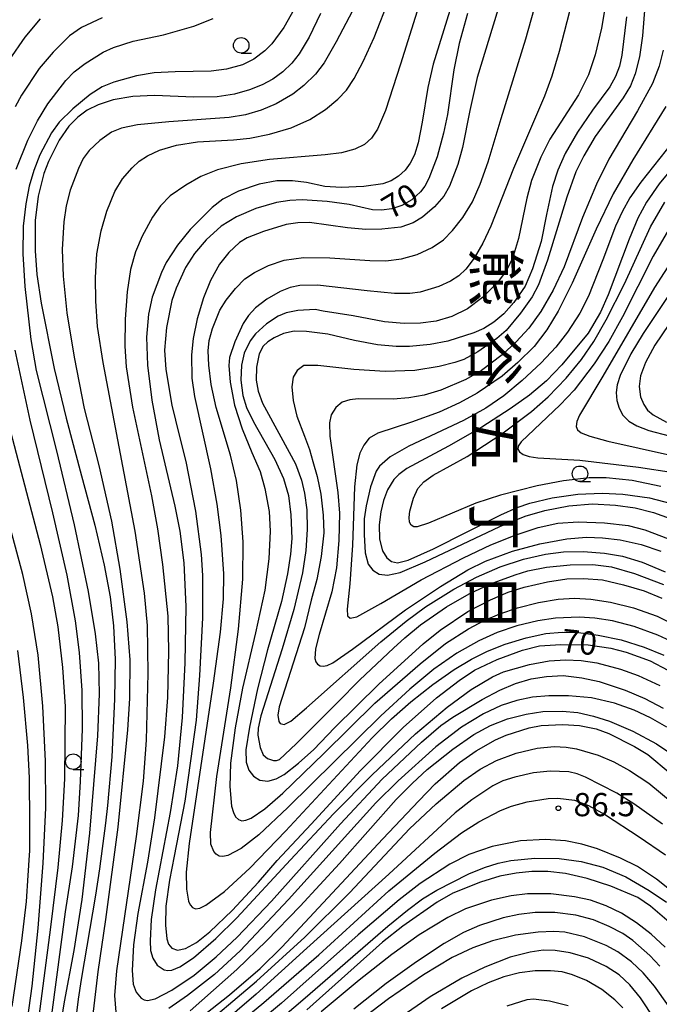
# Model space of a CAD drawing. Extents: x -14000 to -12000, y 93000 to 94500.
# Drawn here: x -12769 to -12665, y 94166 to 94325 of the extents above; entities that cross this region are included whole.
import ezdxf
from ezdxf.enums import TextEntityAlignment as Align

# ---------------------------------------------------------------- set-up
doc = ezdxf.new("R2010")
doc.units = 0
for name, color, linetype in [('6331000', 3, 'Continuous'), ('7101000', 2, 'Continuous'), ('7102000', 6, 'Continuous'), ('7312000', 1, 'Continuous'), ('8114000', 7, 'Continuous')]:
    doc.layers.add(name, color=color, linetype=linetype)
doc.styles.add('@PlotAnnotation', font='@MS Gothic.ttf')
doc.styles.add('PlotAnnotation', font='MS Gothic.ttf')

# ---------------------------------------------------------------- blocks, each defined once
blk = doc.blocks.new('633100')
at = {"layer": '6331000'}
blk.add_lwpolyline([(0, -0.5), (0.67, -0.5)], dxfattribs=at)
blk.add_circle((0, 0), 0.5, dxfattribs=at)
blk = doc.blocks.new('731200')
at = {"layer": '7312000'}
blk.add_circle((0, 0), 0.15, dxfattribs=at)

msp = doc.modelspace()

# ---------------------------------------------------------------- linework, layer by layer
at = {"layer": '7101000', "flags": 128}
for points in [[(-12719.99, 94325.54), (-12721.83, 94321.73), (-12723.43, 94319.03), (-12724.62, 94317.51), (-12726.06, 94316.14), (-12727.7, 94314.95), (-12729.4, 94314.01), (-12731.45, 94313.2), (-12733.89, 94312.5), (-12736.65, 94312.06), (-12740.41, 94312.02), (-12746.8, 94312.28), (-12750.3, 94312.13), (-12753.43, 94311.58), (-12755.86, 94310.81), (-12757.62, 94309.91), (-12759.14, 94308.8), (-12760.6, 94307.34), (-12762.16, 94305.08), (-12763.91, 94301.64), (-12764.66, 94299.7), (-12765.57, 94296.04), (-12766.05, 94292.14), (-12766.04, 94287.26), (-12765.78, 94283.43), (-12765.08, 94278.78), (-12762.96, 94268.26), (-12761.02, 94260.24), (-12758.57, 94250.92), (-12756.43, 94242.96), (-12754.9, 94236.53), (-12753.93, 94231.42), (-12753.4, 94226.71), (-12753.15, 94221.26), (-12753.22, 94214.86), (-12753.69, 94205.56), (-12754.37, 94197.75), (-12754.7, 94194.85), (-12755.68, 94187.52), (-12756.32, 94183.26), (-12758.63, 94169.65), (-12759.12, 94166.49), (-12759.93, 94159.92)], [(-12696.27, 94325.54), (-12697.62, 94320.69), (-12698.47, 94316.46), (-12699.5, 94309.24), (-12700.12, 94306.2), (-12701.17, 94302.43), (-12702.5, 94298.9), (-12703.16, 94297.66), (-12703.83, 94296.75), (-12705.27, 94295.46), (-12706.87, 94294.56), (-12708.5, 94294.03), (-12710.15, 94293.82), (-12711.61, 94293.87), (-12715.37, 94294.69), (-12718.94, 94295.22), (-12722.96, 94295.44), (-12724.92, 94295.37), (-12727.07, 94295.01), (-12730.41, 94294.06), (-12733.54, 94292.71), (-12736.04, 94291.21), (-12738.46, 94289), (-12740.33, 94286.81), (-12741.79, 94284.53), (-12743.29, 94281.23), (-12743.96, 94279.22), (-12744.85, 94274.86), (-12745.15, 94271.18), (-12744.93, 94268.07), (-12743.98, 94262.35), (-12742.82, 94257.49), (-12741.71, 94253.25), (-12740.15, 94245.21), (-12739.24, 94238.25), (-12739.02, 94234.84), (-12739.01, 94228.01), (-12739.5, 94218.7), (-12740.08, 94211.48), (-12740.97, 94204.91), (-12741.9, 94198.43), (-12743.6, 94189.54), (-12744.37, 94185.65), (-12744.93, 94181.48), (-12745.03, 94178.42), (-12744.81, 94176.19), (-12744.52, 94175.37), (-12743.98, 94174.68), (-12743.08, 94174.38), (-12741.78, 94174.64), (-12740.03, 94175.6), (-12737.87, 94177.33), (-12734.25, 94180.76), (-12729.99, 94185.33), (-12726.97, 94188.85), (-12721.51, 94194.73), (-12713.56, 94203.35), (-12706.67, 94210.31), (-12701.3, 94215.1), (-12697.64, 94217.91), (-12695.12, 94219.54), (-12691.48, 94221.26), (-12687.41, 94222.8), (-12684.64, 94223.51), (-12681.23, 94223.73), (-12676.81, 94223.64), (-12673.15, 94223.12), (-12670.68, 94222.46), (-12666.8, 94221.07), (-12663.95, 94219.58)], [(-12670.59, 94324.98), (-12671.39, 94318.82), (-12671.74, 94317.01), (-12672.37, 94315.38), (-12673.28, 94313.7), (-12676.1, 94309.94), (-12678.51, 94306.37), (-12680.52, 94302.92), (-12681.7, 94300.24), (-12682.54, 94297.64), (-12683.51, 94293.1), (-12684.41, 94288.76), (-12685.79, 94284.34), (-12686.95, 94281.53), (-12688.78, 94278.92), (-12690.42, 94277.07), (-12692.04, 94275.71), (-12693.62, 94274.7), (-12695.27, 94273.98), (-12699.47, 94272.65), (-12702.29, 94272.13), (-12705.61, 94271.8), (-12707.76, 94271.77), (-12710.82, 94272.09), (-12714.5, 94272.77), (-12718.79, 94273.8), (-12722.25, 94274.23), (-12724.22, 94274.25), (-12725.95, 94273.87), (-12727.47, 94273.2), (-12728.48, 94272.57), (-12729.23, 94271.84), (-12729.87, 94270.59), (-12730.31, 94268.47), (-12730.38, 94266.34), (-12730.07, 94264.58), (-12729.34, 94262.64), (-12726.38, 94257.24), (-12724.02, 94252.86), (-12723.04, 94250.23), (-12722.55, 94248.1), (-12722.22, 94245.42), (-12722.15, 94242.24), (-12722.36, 94238.85), (-12722.9, 94235.26), (-12724.31, 94229.33), (-12726.2, 94222.98), (-12729.64, 94212.17), (-12730.07, 94210.2), (-12730.12, 94209.07), (-12729.72, 94207.07), (-12729.22, 94205.92), (-12728.53, 94205.29), (-12727.57, 94204.98), (-12727.09, 94204.97), (-12726.6, 94205.16), (-12723.9, 94207.67), (-12717.27, 94214.36), (-12713.64, 94217.98), (-12708.23, 94223.14), (-12706.4, 94224.77), (-12703.85, 94226.88), (-12699.67, 94229.78), (-12696, 94231.87), (-12692.55, 94233.51), (-12688.59, 94234.95), (-12686.53, 94235.58), (-12683.51, 94236.18), (-12679.73, 94236.56), (-12676.02, 94236.61), (-12673.02, 94236.25), (-12669.3, 94235.17), (-12664.67, 94233.39)], [(-12662.42, 94301.55), (-12665.35, 94298.02), (-12667.38, 94295.11), (-12668.78, 94292.49), (-12670.18, 94289.13), (-12673.56, 94280.11), (-12674.82, 94277.35), (-12676.81, 94273.96), (-12681.05, 94268.85), (-12683.55, 94266.25), (-12686.29, 94263.96), (-12689.39, 94261.71), (-12693.95, 94258.8), (-12699.36, 94255.72), (-12706.06, 94252.09), (-12707.33, 94251.16), (-12708.17, 94250.32), (-12709.19, 94248.65), (-12709.85, 94246.92), (-12710.27, 94245.14), (-12710.52, 94243), (-12710.47, 94240.68), (-12709.97, 94238.84), (-12709.27, 94237.67), (-12708.53, 94237.08), (-12707.59, 94236.9), (-12705.83, 94237.32), (-12701.75, 94239.14), (-12690.91, 94244.61), (-12688.25, 94245.79), (-12686.24, 94246.5), (-12682.59, 94247.38), (-12678.49, 94247.98), (-12674.52, 94248.15), (-12671.22, 94247.96), (-12666.91, 94247.39), (-12662.19, 94246.12)], [(-12662.68, 94277.03), (-12666.04, 94272.02), (-12667.56, 94269.2), (-12668.35, 94267.07), (-12668.58, 94265.32), (-12668.33, 94263.69), (-12667.84, 94262.42), (-12667.2, 94261.54), (-12666.31, 94260.79), (-12664.15, 94259.56)], [(-12768.87, 94222.73), (-12767.95, 94215.16), (-12767.29, 94207.43), (-12767.03, 94202.17), (-12766.95, 94194.95), (-12766.94, 94192.87), (-12766.97, 94190.39), (-12767.01, 94189.72), (-12767.21, 94186.45), (-12767.5, 94182.24), (-12768.22, 94175.87), (-12769.81, 94165.31)], [(-12745.1, 94158.95), (-12734.68, 94167.15), (-12729.72, 94171.44), (-12726.23, 94174.86), (-12709.95, 94192.36), (-12704.1, 94198.45), (-12701.48, 94201.24), (-12697.55, 94204.68), (-12694.9, 94206.57), (-12691.78, 94208.31), (-12690.04, 94209.08), (-12686.3, 94210.26), (-12684.4, 94210.61), (-12680.87, 94210.82), (-12678.22, 94210.65), (-12675.53, 94210.12), (-12673.44, 94209.35), (-12669.3, 94207.27), (-12667.17, 94205.94), (-12663.55, 94202.96)], [(-12731.97, 94158.54), (-12722.45, 94166.67), (-12709.11, 94178.27), (-12705.98, 94180.84), (-12703.53, 94182.64), (-12701.23, 94184.07), (-12696.04, 94186.69), (-12693.51, 94187.71), (-12691.3, 94188.41), (-12689.3, 94188.83), (-12685.39, 94189.21), (-12681.47, 94189.17), (-12677.92, 94188.71), (-12674.44, 94187.77), (-12670.73, 94186.21), (-12666.96, 94184.03), (-12664.15, 94182.11)], [(-12666.04, 94163.19), (-12668.36, 94166.66), (-12670.1, 94168.77), (-12671.81, 94170.4), (-12673.87, 94171.73), (-12676.77, 94173.06), (-12679.71, 94173.97), (-12682.11, 94174.32), (-12684.06, 94174.36), (-12686.14, 94174.08), (-12689.37, 94173.26), (-12693.47, 94171.64), (-12697.19, 94169.86), (-12702.31, 94166.87), (-12707.34, 94163.37)]]:
    msp.add_lwpolyline(points, dxfattribs=at)
at = {"layer": '7102000', "flags": 128}
for points in [[(-12687.54, 94338.64), (-12694.72, 94315.2), (-12695.87, 94309.88), (-12697.07, 94303.89), (-12697.81, 94301.16), (-12699.15, 94297.66), (-12700.09, 94296.03), (-12701.6, 94294.34), (-12703.51, 94292.65), (-12705.02, 94291.73), (-12707.03, 94291.08), (-12710.12, 94290.71), (-12712.66, 94290.68), (-12715.61, 94290.93), (-12721.79, 94291.79), (-12723.67, 94291.76), (-12725.53, 94291.48), (-12729.19, 94290.38), (-12731.85, 94289.35), (-12733.09, 94288.56), (-12734.8, 94286.95), (-12736.3, 94285.06), (-12737.73, 94282.42), (-12738.86, 94279.67), (-12739.89, 94276.26), (-12740.56, 94273.1), (-12740.82, 94270.47), (-12740.73, 94266.66), (-12740.33, 94263.74), (-12737.77, 94252.05), (-12736.71, 94246.36), (-12736.07, 94241.28), (-12735.65, 94235.09), (-12735.7, 94231.07), (-12736.16, 94225.7), (-12737.29, 94217.44), (-12741.2, 94191.6), (-12741.65, 94186.96), (-12741.64, 94184.21), (-12741.32, 94182.31), (-12741.04, 94181.67), (-12740.66, 94181.25), (-12740.17, 94181.05), (-12739.49, 94181.15), (-12738.5, 94181.62), (-12735.46, 94183.86), (-12731.38, 94187.59), (-12725.62, 94193.56), (-12711.64, 94208.64), (-12708.56, 94211.69), (-12705.41, 94214.47), (-12701.87, 94217.27), (-12698.45, 94219.67), (-12695.62, 94221.36), (-12693.06, 94222.64), (-12690.21, 94223.78), (-12686.8, 94224.79), (-12683.64, 94225.46), (-12681, 94225.7), (-12678.37, 94225.62), (-12675.19, 94225.23), (-12671.48, 94224.46), (-12667.76, 94223.3), (-12664.59, 94221.99)], [(-12662.06, 94223.58), (-12665.56, 94225.23), (-12669.35, 94226.6), (-12672.85, 94227.51), (-12675.7, 94227.96), (-12678.25, 94228.11), (-12682.07, 94227.96), (-12684.92, 94227.53), (-12688.33, 94226.7), (-12691.51, 94225.64), (-12694.46, 94224.27), (-12698, 94222.28), (-12701.73, 94219.7), (-12705.57, 94216.51), (-12710.27, 94212.21), (-12725.24, 94197.42), (-12729.93, 94192.98), (-12732.77, 94190.78), (-12734.96, 94189.63), (-12735.76, 94189.47), (-12736.37, 94189.56), (-12736.85, 94189.86), (-12737.22, 94190.32), (-12737.7, 94191.51), (-12737.75, 94193.34), (-12736.71, 94202.41), (-12734.49, 94216.73), (-12733.2, 94226.2), (-12732.54, 94234.27), (-12732.46, 94240.27), (-12732.84, 94245.37), (-12733.57, 94250.15), (-12734.51, 94254.27), (-12736.83, 94261.96), (-12737.64, 94265.65), (-12738.03, 94268.78), (-12738.1, 94271.1), (-12737.95, 94272.77), (-12737.43, 94274.68), (-12736.22, 94277.68), (-12735.23, 94279.27), (-12733.71, 94281.14), (-12732.19, 94282.69), (-12730.62, 94283.76), (-12728.4, 94284.85), (-12725.85, 94285.72), (-12722.72, 94286.15), (-12718.49, 94286.12), (-12712.01, 94285.67), (-12709.47, 94285.64), (-12706.93, 94285.93), (-12704.39, 94286.64), (-12701.96, 94287.78), (-12700.12, 94289.02), (-12698.7, 94290.49), (-12697.03, 94292.64), (-12695.48, 94295.14), (-12694.22, 94297.98), (-12692.95, 94301.58), (-12690.86, 94308.57), (-12686.88, 94321.44), (-12682.1, 94338.34)], [(-12752.97, 94164.35), (-12753.2, 94167.08), (-12752.87, 94171.05), (-12749.68, 94192.74), (-12748.58, 94201.67), (-12748.06, 94208.26), (-12747.83, 94219.02), (-12747.91, 94226.76), (-12748.4, 94232), (-12749.9, 94242), (-12755.07, 94269.21), (-12755.97, 94275.02), (-12756.26, 94279.13), (-12756.3, 94282.95), (-12756.06, 94286.76), (-12755.39, 94290.48), (-12754.48, 94293.64), (-12753.17, 94296.83), (-12751.93, 94298.83), (-12750.38, 94300.65), (-12749.23, 94301.7), (-12747.9, 94302.58), (-12745.99, 94303.46), (-12743.23, 94304.3), (-12739.82, 94304.82), (-12734.03, 94305.14), (-12731.39, 94305.41), (-12728.23, 94306.05), (-12724.75, 94307.08), (-12721.73, 94308.42), (-12719.19, 94310.04), (-12717.18, 94311.69), (-12715.81, 94313.14), (-12714.56, 94315.03), (-12713.11, 94317.77), (-12711.36, 94321.66), (-12706.29, 94334.65)], [(-12702.96, 94330.61), (-12707.08, 94317.36), (-12709.52, 94309.86), (-12710.8, 94306.89), (-12711.79, 94305.4), (-12712.9, 94304.4), (-12714.45, 94303.64), (-12716.59, 94303.07), (-12719.22, 94302.73), (-12728.21, 94301.95), (-12732.79, 94301.25), (-12736.59, 94300.33), (-12739.32, 94299.22), (-12741.75, 94297.85), (-12744.23, 94296.1), (-12745.79, 94294.52), (-12747.12, 94292.66), (-12748.78, 94289.61), (-12749.86, 94287.07), (-12750.66, 94284.22), (-12751.21, 94280.63), (-12751.53, 94276.22), (-12751.59, 94271.84), (-12751.37, 94268.5), (-12750.34, 94262.01), (-12747.29, 94247.71), (-12746.3, 94242.39), (-12745.51, 94236.64), (-12744.64, 94228.28), (-12744.51, 94222.65), (-12744.68, 94215.17), (-12745.18, 94208.83), (-12746.8, 94195.71), (-12747.91, 94188.6), (-12749.49, 94180.32), (-12750.19, 94175.26), (-12750.4, 94171.1), (-12750.22, 94168.91), (-12749.72, 94167.62), (-12748.95, 94166.62), (-12748.46, 94166.36), (-12747.91, 94166.26), (-12746.66, 94166.51), (-12743.99, 94167.92), (-12740.39, 94170.35), (-12736.81, 94173.28), (-12733.46, 94176.47), (-12727.91, 94182.29), (-12716.75, 94194.78), (-12710.05, 94201.96), (-12703.72, 94207.93), (-12700.58, 94210.63), (-12698.66, 94211.97), (-12693.92, 94214.85), (-12691.07, 94216.34), (-12688.52, 94217.41), (-12685.98, 94218.15), (-12683.53, 94218.55), (-12680.82, 94218.68), (-12677.81, 94218.3), (-12675.01, 94217.72), (-12670.81, 94216.31), (-12667.65, 94215), (-12664.71, 94213.42)], [(-12678.58, 94330.7), (-12681.47, 94319.42), (-12682.66, 94315.44), (-12683.86, 94312.22), (-12688.87, 94300.52), (-12692.53, 94291.19), (-12693.81, 94288.46), (-12695.22, 94286.03), (-12696.53, 94284.27), (-12697.67, 94283.2), (-12698.99, 94282.32), (-12700.88, 94281.48), (-12703.89, 94280.57), (-12705.56, 94280.36), (-12708.07, 94280.37), (-12712.47, 94280.79), (-12720.5, 94281.69), (-12723.33, 94281.62), (-12724.89, 94281.33), (-12726.51, 94280.66), (-12728.64, 94279.41), (-12730.46, 94278.04), (-12731.61, 94276.82), (-12732.49, 94275.52), (-12733.8, 94272.56), (-12734.66, 94270.01), (-12734.8, 94268.72), (-12734.57, 94266.04), (-12733.86, 94262.32), (-12732.66, 94258.51), (-12731.09, 94254.71), (-12729.74, 94251.6), (-12728.97, 94248.89), (-12728.3, 94245.15), (-12728.13, 94242), (-12728.34, 94237.53), (-12729, 94232.48), (-12730.49, 94225.57), (-12732.58, 94216.68), (-12733.79, 94210.26), (-12734.51, 94204.54), (-12734.61, 94200.78), (-12734.33, 94197.63), (-12734.05, 94196.58), (-12733.7, 94195.87), (-12733.25, 94195.45), (-12732.7, 94195.26), (-12732.03, 94195.33), (-12731.2, 94195.66), (-12729, 94197.17), (-12726.06, 94199.72), (-12719.47, 94206.12), (-12711.23, 94214.24), (-12703.92, 94220.6), (-12699.81, 94223.85), (-12696.12, 94226.24), (-12693.6, 94227.57), (-12691.05, 94228.67), (-12688.2, 94229.61), (-12684.79, 94230.48), (-12681.63, 94231.04), (-12678.99, 94231.2), (-12676.36, 94231.04), (-12673.18, 94230.51), (-12669.47, 94229.6), (-12665.66, 94228.29), (-12661.86, 94226.4)], [(-12673.28, 94331.11), (-12674.65, 94323.17), (-12675.65, 94318.84), (-12676.73, 94315.62), (-12678.38, 94312.41), (-12682.97, 94305.23), (-12684.45, 94302.33), (-12685.92, 94298.61), (-12686.68, 94295.76), (-12688.03, 94289.2), (-12689, 94286.01), (-12690.02, 94284.01), (-12691.44, 94282.1), (-12693.87, 94279.69), (-12696.26, 94277.86), (-12698.78, 94276.62), (-12701.32, 94275.91), (-12703.86, 94275.55), (-12706.5, 94275.49), (-12709.65, 94275.8), (-12714.73, 94276.74), (-12719.59, 94277.52), (-12720.83, 94277.77), (-12723.64, 94277.58), (-12725.56, 94277.21), (-12726.83, 94276.71), (-12728.73, 94275.47), (-12730.5, 94273.85), (-12731.33, 94272.71), (-12732.31, 94270.73), (-12732.76, 94268.79), (-12732.86, 94266.34), (-12732.51, 94263.89), (-12731.96, 94261.95), (-12730.83, 94259.65), (-12727.38, 94253.55), (-12725.98, 94250.48), (-12725.18, 94247.73), (-12724.77, 94244.63), (-12724.64, 94240.83), (-12724.82, 94238.27), (-12725.33, 94235.12), (-12726.31, 94230.65), (-12728.52, 94222.86), (-12730.16, 94216.56), (-12731.47, 94210.35), (-12732.03, 94206.68), (-12732, 94204.73), (-12731.57, 94203.44), (-12730.82, 94202.43), (-12729.76, 94201.8), (-12728.49, 94201.67), (-12727.13, 94202.05), (-12725.85, 94202.72), (-12723.52, 94204.53), (-12721.08, 94206.74), (-12717.71, 94210.28), (-12710.57, 94217.29), (-12703.4, 94223.83), (-12700.67, 94226), (-12696.2, 94229.01), (-12692.56, 94230.94), (-12689.69, 94232.15), (-12687.14, 94232.97), (-12683.34, 94233.83), (-12680.24, 94234.28), (-12677.53, 94234.33), (-12674.51, 94234.15), (-12671.09, 94233.36), (-12667.77, 94232.35), (-12664.92, 94231.2)], [(-12667.5, 94328.8), (-12668.04, 94321.93), (-12668.49, 94318.56), (-12669.2, 94315.79), (-12669.96, 94313.85), (-12671.14, 94311.91), (-12675.69, 94305.67), (-12677.49, 94302.55), (-12678.77, 94299.97), (-12680.26, 94295.9), (-12683.36, 94285.74), (-12684.81, 94281.76), (-12685.82, 94279.79), (-12687.7, 94277.16), (-12690.05, 94274.4), (-12691.56, 94273.09), (-12694.63, 94270.96), (-12696.84, 94269.72), (-12698.29, 94269.2), (-12700.85, 94268.57), (-12704.77, 94267.94), (-12709.55, 94267.74), (-12714.59, 94268.08), (-12720.45, 94268.73), (-12722.7, 94268.75), (-12723.75, 94267.9), (-12724.43, 94266.85), (-12724.62, 94265.31), (-12724.38, 94263.08), (-12723.79, 94260.56), (-12722.6, 94257.31), (-12721.79, 94255.15), (-12721.23, 94253.25), (-12720.51, 94250.84), (-12719.95, 94247.94), (-12719.54, 94244.57), (-12719.48, 94241.72), (-12719.86, 94237.9), (-12720.57, 94234.19), (-12721.51, 94230.84), (-12722.6, 94226.42), (-12726.67, 94213.63), (-12726.86, 94212.3), (-12726.73, 94211.27), (-12726.52, 94210.97), (-12725.87, 94210.8), (-12724.8, 94211.32), (-12722.24, 94213.46), (-12710.25, 94224.12), (-12706.18, 94227.45), (-12703.05, 94229.77), (-12698.48, 94232.63), (-12694.81, 94234.58), (-12691.01, 94236.22), (-12687.22, 94237.46), (-12683.71, 94238.27), (-12680.77, 94238.67), (-12677.6, 94238.71), (-12674.19, 94238.46), (-12671.25, 94237.97), (-12668.06, 94236.97), (-12664.35, 94235.43)], [(-12755.2, 94324.85), (-12758.55, 94323.3), (-12760.49, 94321.93), (-12763.12, 94319.32), (-12765.39, 94316.64), (-12768.24, 94312.35), (-12769.27, 94310.47)], [(-12724.23, 94326.26), (-12725.89, 94323.26), (-12727.84, 94320.65), (-12728.97, 94319.52), (-12730.77, 94318.18), (-12732.57, 94317.26), (-12735.18, 94316.57), (-12737.62, 94316.22), (-12743.42, 94316.13), (-12746.83, 94315.96), (-12749.67, 94315.49), (-12753.34, 94314.46), (-12755.23, 94313.7), (-12757.15, 94312.45), (-12759.98, 94310.15), (-12762.19, 94308), (-12763.39, 94306.25), (-12765.3, 94302.74), (-12766.28, 94300.2), (-12766.99, 94297.65), (-12767.54, 94294.81), (-12767.95, 94291.21), (-12768.01, 94286.76), (-12767.68, 94281.47), (-12766.73, 94272.9), (-12765.85, 94267.91), (-12762.58, 94254.95), (-12759.72, 94243.03), (-12757.49, 94232.26), (-12756.34, 94225.41), (-12755.84, 94220.69), (-12755.71, 94215.77), (-12756, 94208.97), (-12757.29, 94193.25), (-12758.51, 94182.53), (-12759.78, 94174.35), (-12761.38, 94166.02), (-12762, 94162.03)], [(-12714.85, 94325.96), (-12717.44, 94320.94), (-12719.42, 94317.55), (-12720.81, 94315.75), (-12722.69, 94313.91), (-12724.44, 94312.5), (-12727.14, 94310.97), (-12729.58, 94309.91), (-12732.12, 94309.19), (-12734.71, 94308.76), (-12744.49, 94308.03), (-12749.51, 94307.57), (-12752.12, 94307.03), (-12753.7, 94306.36), (-12755.61, 94305.02), (-12757.35, 94303.4), (-12758.27, 94302.15), (-12759.07, 94300.54), (-12760.38, 94297.03), (-12761.02, 94294.49), (-12761.41, 94291.94), (-12761.67, 94287.43), (-12761.54, 94283.13), (-12760.91, 94277.23), (-12759.77, 94270.05), (-12758.12, 94261.81), (-12755.77, 94252.6), (-12753.73, 94243.61), (-12752.35, 94235.87), (-12751.25, 94227.34), (-12750.74, 94221.21), (-12750.82, 94214.99), (-12751.16, 94209.94), (-12752.68, 94194.23), (-12754.68, 94179.33), (-12755.95, 94170.89), (-12756.89, 94162.63)], [(-12699.12, 94326.03), (-12701.81, 94317.35), (-12702.69, 94313.57), (-12703.6, 94307.98), (-12704.22, 94304.67), (-12704.82, 94302.73), (-12705.5, 94301.4), (-12706.33, 94300.26), (-12707.39, 94299.28), (-12708.61, 94298.53), (-12709.92, 94298.06), (-12712.98, 94297.62), (-12716.68, 94297.46), (-12719.31, 94297.6), (-12722.26, 94298.26), (-12724.51, 94298.54), (-12727.05, 94298.53), (-12729.9, 94298), (-12733.21, 94296.84), (-12735.75, 94295.57), (-12737.45, 94294.21), (-12741.03, 94290.67), (-12743.06, 94288.13), (-12744.92, 94285.33), (-12745.67, 94283.76), (-12747.17, 94279.76), (-12747.75, 94277.04), (-12748.07, 94273.31), (-12747.9, 94268.78), (-12747.23, 94263.15), (-12746.02, 94256.73), (-12743.5, 94246.02), (-12742.69, 94242.02), (-12742.06, 94236.9), (-12741.73, 94229.83), (-12741.86, 94220.77), (-12742.31, 94211.92), (-12743.09, 94204.11), (-12744.26, 94196.58), (-12746.6, 94184.11), (-12747.31, 94179.35), (-12747.5, 94175.88), (-12747.4, 94174.35), (-12747.04, 94173.11), (-12746.34, 94171.98), (-12745.24, 94171.23), (-12744.61, 94171.1), (-12743.97, 94171.16), (-12742.7, 94171.68), (-12740.5, 94173.13), (-12736.88, 94176.24), (-12733.48, 94179.58), (-12724.85, 94188.93), (-12717.89, 94196.38), (-12711.64, 94202.69), (-12704.66, 94209.28), (-12699.56, 94213.58), (-12695.68, 94216.42), (-12692.22, 94218.48), (-12690.46, 94219.3), (-12686.26, 94220.49), (-12683.11, 94221.09), (-12680.47, 94221.25), (-12677.93, 94221.12), (-12675.39, 94220.73), (-12671.57, 94219.74), (-12668.73, 94218.7), (-12665.22, 94217.09)], [(-12770.16, 94318.07), (-12767.63, 94321.71), (-12765.16, 94324.65)], [(-12769.08, 94300.4), (-12767.23, 94305.12), (-12765.68, 94308.23), (-12764.01, 94310.96), (-12761.1, 94314.7), (-12759.75, 94316.11), (-12757.99, 94317.45), (-12755.06, 94319.29), (-12753.39, 94320.05), (-12750.22, 94321.09), (-12745.35, 94322.09), (-12740.46, 94323.48), (-12737.3, 94324.75)], [(-12664.72, 94319.6), (-12665.32, 94317.06), (-12666.4, 94314.24), (-12668.85, 94309.82), (-12673.44, 94302.01), (-12675.46, 94298.01), (-12677.72, 94292.62), (-12680.69, 94284.67), (-12682.45, 94280.88), (-12684.42, 94277.43), (-12686.38, 94274.76), (-12688.43, 94272.53), (-12690.66, 94270.46), (-12694, 94267.92), (-12696.52, 94266.48), (-12700.56, 94264.73), (-12703.28, 94263.96), (-12705.73, 94263.51), (-12708.27, 94263.29), (-12713.89, 94263.35), (-12715.25, 94263.21), (-12716.49, 94262.81), (-12717.54, 94261.97), (-12718.25, 94260.76), (-12718.54, 94259.49), (-12718.51, 94257.3), (-12717.17, 94248.22), (-12716.94, 94244.89), (-12717.02, 94240.51), (-12717.41, 94236.09), (-12718.16, 94232.19), (-12720.21, 94225.31), (-12720.79, 94222.98), (-12720.9, 94221.45), (-12720.75, 94220.93), (-12720.47, 94220.54), (-12720.07, 94220.28), (-12719.55, 94220.19), (-12718.92, 94220.3), (-12718.01, 94220.73), (-12714.82, 94222.93), (-12706.27, 94229.3), (-12700.63, 94233.09), (-12696.2, 94235.75), (-12693.38, 94237.14), (-12688.99, 94238.76), (-12684.59, 94239.94), (-12680.22, 94240.74), (-12677.07, 94241.01), (-12674.49, 94240.94), (-12671.65, 94240.58), (-12668.24, 94239.82), (-12665.06, 94238.79)], [(-12664.29, 94310.5), (-12669.6, 94301.93), (-12672.75, 94296.45), (-12675.52, 94290.73), (-12679.38, 94282.04), (-12681.63, 94277.5), (-12683.45, 94274.49), (-12685.49, 94271.82), (-12688.13, 94269.2), (-12690.68, 94267.03), (-12694.72, 94264.29), (-12697.58, 94262.72), (-12700.87, 94261.22), (-12705.3, 94259.59), (-12710.73, 94257.79), (-12712.15, 94256.99), (-12712.98, 94255.89), (-12713.62, 94254.6), (-12714.14, 94252.7), (-12714.52, 94249.14), (-12714.84, 94239.76), (-12715.27, 94233.47), (-12715.7, 94229.42), (-12715.64, 94228.35), (-12715.18, 94227.94), (-12714.14, 94228.19), (-12710.24, 94230.33), (-12703.74, 94234.12), (-12696.92, 94237.69), (-12692.49, 94239.8), (-12688.58, 94241.37), (-12684.87, 94242.56), (-12681.67, 94243.27), (-12678.42, 94243.49), (-12674.14, 94243.36), (-12670.35, 94242.91), (-12667.63, 94242.19), (-12663.82, 94240.78)], [(-12661.17, 94307.36), (-12668.32, 94298.34), (-12670.05, 94295.81), (-12671.32, 94293.55), (-12672.37, 94291.21), (-12674.46, 94285.78), (-12676.76, 94279.94), (-12678.14, 94277.19), (-12680.15, 94274.1), (-12682.02, 94271.67), (-12684.38, 94269.14), (-12687.43, 94266.31), (-12690.43, 94263.85), (-12693.34, 94261.87), (-12696.94, 94259.87), (-12705.73, 94255.72), (-12708.75, 94253.98), (-12710.47, 94252.51), (-12711.01, 94251.68), (-12711.9, 94249.13), (-12712.62, 94246.07), (-12712.94, 94243.99), (-12712.97, 94241.48), (-12712.8, 94238.52), (-12712.32, 94236.69), (-12711.55, 94235.69), (-12710.51, 94235.08), (-12709.16, 94234.88), (-12707.13, 94235.33), (-12703.1, 94237.05), (-12691.03, 94242.77), (-12686.98, 94244.43), (-12683.8, 94245.34), (-12679.92, 94246.1), (-12676.09, 94246.38), (-12672.38, 94246.2), (-12669.19, 94245.74), (-12666.25, 94244.99), (-12662.84, 94243.78)], [(-12665.05, 94249.21), (-12669.72, 94250.15), (-12673.87, 94250.58), (-12676.66, 94250.59), (-12680.79, 94250.13), (-12685.01, 94249.29), (-12690.93, 94247.81), (-12694.94, 94246.49), (-12702.55, 94243.3), (-12704.39, 94242.67), (-12704.93, 94242.7), (-12705.35, 94242.96), (-12705.62, 94243.46), (-12705.71, 94244.21), (-12705.59, 94245.2), (-12705, 94247.32), (-12704.3, 94248.87), (-12703.34, 94249.98), (-12701.81, 94251.01), (-12696.32, 94254.07), (-12690.75, 94257.68), (-12685.93, 94261.29), (-12683.27, 94263.67), (-12680.36, 94266.7), (-12677.86, 94269.7), (-12675.9, 94272.61), (-12673.89, 94276.12), (-12670.95, 94281.92), (-12666.73, 94291.1), (-12664.42, 94295.08)], [(-12662.72, 94292.56), (-12666.3, 94286.35), (-12671.25, 94276.57), (-12673.46, 94272.6), (-12675.84, 94268.99), (-12679.08, 94264.74), (-12681.3, 94262.39), (-12687.59, 94256.4), (-12688.08, 94255.73), (-12688.15, 94255.25), (-12687.89, 94254.8), (-12687.29, 94254.39), (-12686.31, 94254.05), (-12684.92, 94253.82), (-12678.16, 94253.44), (-12668.7, 94252.33), (-12663.05, 94251.45)], [(-12661.9, 94287.82), (-12666.08, 94281.3), (-12674.42, 94267.02), (-12678.21, 94260.74), (-12678.64, 94259.68), (-12678.72, 94258.91), (-12678.5, 94258.34), (-12677.93, 94257.85), (-12676.52, 94257.3), (-12673.65, 94256.53), (-12663.54, 94254.27)], [(-12659.42, 94286.63), (-12667.94, 94273.9), (-12669.9, 94270.6), (-12671.61, 94267.13), (-12672.11, 94265.6), (-12672.26, 94264.35), (-12672.18, 94263.09), (-12671.82, 94261.84), (-12671.19, 94260.71), (-12670.25, 94259.77), (-12668.94, 94258.99), (-12667, 94258.25), (-12660.45, 94256.52)], [(-12763.34, 94163.96), (-12761.13, 94180.54), (-12760.01, 94187.8), (-12759.06, 94196.13), (-12758.74, 94201.57), (-12758.42, 94210.1), (-12758.46, 94216.26), (-12758.9, 94222.44), (-12759.54, 94227.54), (-12760.9, 94234.89), (-12763.21, 94244.95), (-12766.85, 94259.91), (-12769.27, 94271.21)], [(-12769.99, 94257.87), (-12765.23, 94239.86), (-12763.22, 94231.39), (-12762.37, 94226.53), (-12761.61, 94220.02), (-12761.22, 94213.69), (-12761.3, 94202), (-12761.7, 94195.3), (-12762.4, 94187.7), (-12763.55, 94178.08), (-12765.89, 94160.37)], [(-12768.04, 94157.69), (-12766.51, 94168.56), (-12765.53, 94177.91), (-12764.74, 94188.43), (-12764.32, 94197.33), (-12764.35, 94204.87), (-12764.8, 94213.77), (-12765.57, 94221.99), (-12766.64, 94228.65), (-12768.03, 94235.01), (-12770.54, 94244.44)], [(-12664.11, 94210.34), (-12666.72, 94211.87), (-12669.35, 94213.13), (-12672.53, 94214.25), (-12676.24, 94215.1), (-12679.96, 94215.44), (-12683.13, 94215.44), (-12685.77, 94215.2), (-12688.31, 94214.66), (-12690.86, 94213.84), (-12693.7, 94212.54), (-12697.26, 94210.36), (-12701.4, 94207.17), (-12707.45, 94201.72), (-12711.04, 94198.13), (-12725.18, 94182.54), (-12732.98, 94174.28), (-12737.09, 94170.47), (-12741.44, 94167.07), (-12744.46, 94164.96)], [(-12741.03, 94164.57), (-12733.5, 94171.25), (-12728.7, 94175.86), (-12723.27, 94181.46), (-12716.94, 94188.38), (-12707.79, 94198.7), (-12705.17, 94201.34), (-12702.8, 94203.51), (-12698.66, 94206.84), (-12695.24, 94209.17), (-12692.54, 94210.63), (-12689.81, 94211.73), (-12686.8, 94212.47), (-12684.1, 94212.91), (-12680.99, 94212.96), (-12678.46, 94212.71), (-12675.92, 94212.15), (-12673.38, 94211.32), (-12669.57, 94209.72), (-12665.77, 94207.68), (-12662.03, 94205.16)], [(-12740.4, 94160.87), (-12730.3, 94169.37), (-12722.51, 94176.48), (-12715.26, 94183.68), (-12705.61, 94193.96), (-12701.35, 94198.01), (-12696.84, 94201.76), (-12694.23, 94203.56), (-12691.6, 94204.99), (-12688.44, 94206.15), (-12685.03, 94206.95), (-12682.27, 94207.22), (-12680.35, 94207.15), (-12678.68, 94206.86), (-12675.18, 94205.87), (-12672.64, 94204.78), (-12670.11, 94203.38), (-12667.01, 94201.32), (-12663.26, 94198.21)], [(-12664.8, 94194.73), (-12669.42, 94198.01), (-12672.2, 94199.73), (-12677.21, 94202.32), (-12678.57, 94202.86), (-12679.93, 94203.14), (-12682.93, 94203.24), (-12685.64, 94203.02), (-12688.65, 94202.31), (-12690.55, 94201.7), (-12692.2, 94200.88), (-12695.59, 94198.64), (-12698.26, 94196.53), (-12708.96, 94186.65), (-12722.21, 94174.68), (-12730.37, 94167.3), (-12739.94, 94159.03)], [(-12740.22, 94156.81), (-12729.13, 94165.94), (-12720.24, 94173.63), (-12708.98, 94183.97), (-12701.56, 94190.03), (-12697.25, 94193.29), (-12694.44, 94195.11), (-12690.95, 94196.93), (-12689.19, 94197.64), (-12686.65, 94198.3), (-12683.26, 94198.85), (-12681.68, 94198.9), (-12679, 94198.56), (-12676.73, 94197.73), (-12674.02, 94196.22), (-12668.56, 94192.68), (-12664.33, 94189.74)], [(-12663.42, 94183.94), (-12665.78, 94185.81), (-12668.86, 94187.88), (-12671.57, 94189.25), (-12675.29, 94190.75), (-12677.83, 94191.51), (-12680.47, 94192.01), (-12683.69, 94192.25), (-12687.74, 94192.03), (-12692.3, 94191.08), (-12696.07, 94189.81), (-12699.12, 94188.23), (-12703.93, 94185.13), (-12707.3, 94182.5), (-12713.92, 94176.84), (-12726.27, 94165.85), (-12733.3, 94160.02)], [(-12663.73, 94178.87), (-12666.73, 94181.49), (-12668.79, 94182.89), (-12673.15, 94184.71), (-12676.96, 94185.93), (-12680.47, 94186.73), (-12683.32, 94187.08), (-12685.87, 94187.08), (-12688.41, 94186.83), (-12691.04, 94186.33), (-12694.2, 94185.36), (-12698.64, 94183.56), (-12701.16, 94182.12), (-12706.7, 94178.25), (-12709.99, 94175.66), (-12722.21, 94164.76)], [(-12664.4, 94174.86), (-12666.62, 94176.96), (-12668.98, 94178.79), (-12671.41, 94180.33), (-12673.91, 94181.54), (-12676.45, 94182.42), (-12678.99, 94183.01), (-12682.8, 94183.45), (-12686.61, 94183.45), (-12689.25, 94183.17), (-12692.4, 94182.43), (-12696.59, 94181.05), (-12699.42, 94179.67), (-12704.05, 94176.84), (-12708.5, 94173.68), (-12713.74, 94169.53), (-12719.86, 94164.44)], [(-12665.25, 94171.78), (-12666.87, 94173.51), (-12669.58, 94175.95), (-12671.18, 94177.04), (-12673.39, 94178.2), (-12675.93, 94179.25), (-12678.78, 94180.01), (-12682.19, 94180.43), (-12685.35, 94180.47), (-12687.99, 94180.15), (-12690.53, 94179.58), (-12694.34, 94178.34), (-12696.9, 94177.23), (-12700.05, 94175.46), (-12704.5, 94172.51), (-12709.38, 94168.99), (-12714.59, 94164.88)], [(-12663.84, 94165.42), (-12666.1, 94168.58), (-12667.95, 94170.73), (-12669.8, 94172.48), (-12672.03, 94174.11), (-12673.91, 94175.13), (-12677.4, 94176.52), (-12680.58, 94177.26), (-12682.34, 94177.41), (-12684.89, 94177.27), (-12688.52, 94176.78), (-12692.23, 94175.89), (-12695.43, 94174.78), (-12698.72, 94173.17), (-12703.39, 94170.4), (-12709.01, 94166.52), (-12714.16, 94162.57)], [(-12671.21, 94165.09), (-12672.5, 94166.37), (-12674.6, 94168.01), (-12677.08, 94169.48), (-12679.31, 94170.41), (-12680.98, 94170.87), (-12682.9, 94171.05), (-12685.34, 94171.03), (-12687.88, 94170.74), (-12690.42, 94170.1), (-12692.96, 94169.12), (-12695.6, 94167.81), (-12700.49, 94164.92)], [(-12689.85, 94165.39), (-12686.66, 94166.41), (-12685.61, 94166.53), (-12683.06, 94166.2), (-12680.05, 94165.47)]]:
    msp.add_lwpolyline(points, dxfattribs=at)

# ---------------------------------------------------------------- block references
at = {"layer": '6331000', "xscale": 2.5, "yscale": 2.5, "zscale": 2.5}
for p in [(-12732.79, 94320.39), (-12678.12, 94251.26), (-12759.88, 94204.8)]:
    msp.add_blockref('633100', p, dxfattribs=at)
at = {"layer": '7312000', "xscale": 2.5, "yscale": 2.5, "zscale": 2.5}
msp.add_blockref('731200', (-12681.6, 94197.27, 86.5), dxfattribs=at)

# ---------------------------------------------------------------- texts
at = {"layer": '7101000', "style": 'PlotAnnotation'}
for rotation, p in [(31, (-12706.94, 94294.86)), (354, (-12678.26, 94223.61))]:
    msp.add_text('70', height=3.75, rotation=rotation, dxfattribs=at).set_placement(p, align=Align.MIDDLE)
at = {"layer": '7312000', "style": 'PlotAnnotation'}
msp.add_text('86.5', height=3.75, dxfattribs=at).set_placement((-12674.2, 94197.38), align=Align.MIDDLE)
at = {"layer": '8114000', "style": '@PlotAnnotation'}
for s, p in [('熊', (-12692.64, 94282.96)), ('谷', (-12692.77, 94269.83)), ('五', (-12692.71, 94256.71)), ('丁', (-12692.73, 94243.58)), ('目', (-12693.25, 94230.46))]:
    msp.add_text(s, height=7, rotation=270, dxfattribs=at).set_placement(p, align=Align.MIDDLE)

doc.saveas('drawing.dxf')
